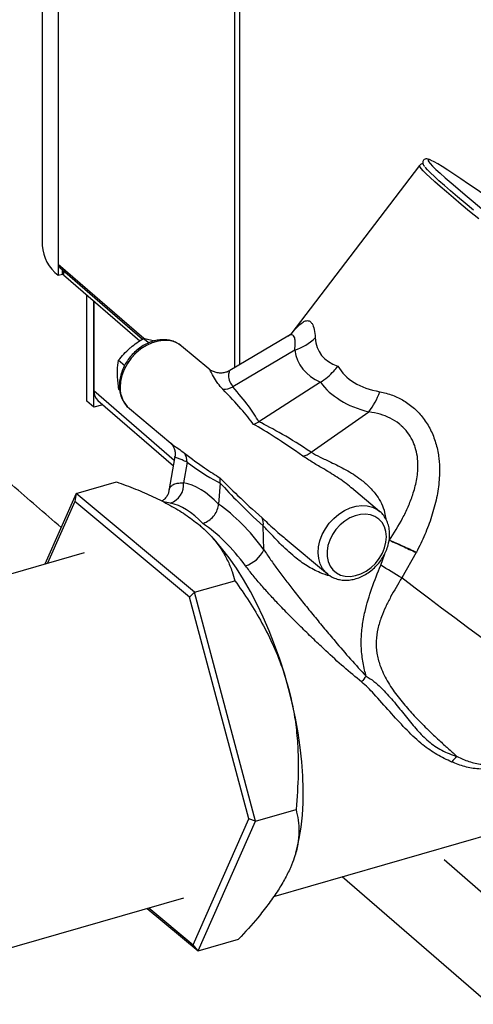
# Model space of a CAD drawing. Extents: x 19.1 to 29.8, y 0.6 to 8.7.
# Drawn here: x 22.4 to 22.6, y 5 to 5.3 of the extents above; entities that cross this region are included whole.
import ezdxf

# ---------------------------------------------------------------- set-up
doc = ezdxf.new("R2010")
doc.units = 0
doc.header["$MEASUREMENT"] = 0
doc.layers.get('0').update_dxf_attribs({"linetype": 'CONTINUOUS'})
doc.layers.add('D7', color=7, linetype='CONTINUOUS')

# ---------------------------------------------------------------- blocks, each defined once
blk = doc.blocks.new('A$C67A35582')
for p, q in [((1.565328175687931, 2.702517072272854), (1.565328175687931, 2.18151302711277)), ((1.566618468276133, 2.702889547659419), (1.566618468276133, 2.182277725862757)), ((1.566755226289985, 2.182358752629119), (1.566755226289985, 2.702928998071843)), ((1.519369918519402, 2.68925053192189), (1.519369918519402, 2.208611410745223)), ((1.515183213119535, 2.688041962402706), (1.515183213119535, 2.213488400095292)), ((1.613648848717602, 2.234364466229795), (1.580034638079375, 2.190289936276722)), ((1.519369918519402, 2.208611410745223), (1.519369918519402, 2.205675916932672)), ((1.519369918519402, 2.208611410745223), (1.541679400623238, 2.189290832498028)), ((1.519757421146096, 2.207683864269695), (1.541325806626688, 2.189005094524886)), ((1.519369918519402, 2.205675916932672), (1.520434391727861, 2.205983203879396)), ((1.520434391727861, 2.205983203879396), (1.520434391727861, 2.2070975517772)), ((1.520753066060401, 2.205832231006656), (1.52043440158387, 2.2061152179991)), ((1.520753066060401, 2.206821595811971), (1.520753066060401, 2.205832231006656)), ((1.520753066060401, 2.205832231006656), (1.540671253904662, 2.18858257433618)), ((1.526794131789039, 2.172826348881684), (1.526794131789039, 2.200600538788634)), ((1.528658704297925, 2.171211581721795), (1.528658704297925, 2.198985771628744)), ((1.528658704297925, 2.198985771628744), (1.528658704297925, 2.175528748379973)), ((1.579234619863804, 2.189754386961167), (1.564142282540161, 2.180810226776177)), ((1.541637912027831, 2.189206555819267), (1.543038755265663, 2.188037146772485)), ((1.558647083115268, 2.181261331208529), (1.55153849056282, 2.187195424287342)), ((1.581081873999622, 2.18612473676715), (1.564921700826908, 2.176547625382597)), ((1.535101067579838, 2.183477663161051), (1.536687343860223, 2.182153464755821)), ((1.587793230088046, 2.177744590758731), (1.571668682285015, 2.167460740780924)), ((1.549639624406581, 2.157358738571105), (1.528658704297925, 2.175528748379973)), ((1.535180168730072, 2.175816648378988), (1.535397965778458, 2.175634847092013)), ((1.528658704297925, 2.171211581721795), (1.526794131789039, 2.172826348881684)), ((1.53100520681943, 2.171888958653017), (1.528658704297925, 2.171211581721795)), ((1.529711153387723, 2.17300960603945), (1.549394604413159, 2.155963237417276)), ((1.537912734481147, 2.170872733678758), (1.548747147651959, 2.161828394851675)), ((1.585367539298161, 2.159479875845211), (1.600413647568807, 2.169986972364612)), ((1.548692094905419, 2.161942418014101), (1.548778100095724, 2.161866861118605)), ((1.549821177610795, 2.158392677131372), (1.548240189350899, 2.14938848454344)), ((1.552967008701792, 2.156850847358959), (1.552032804953065, 2.151530242285467)), ((1.524006076984222, 2.148732101444446), (1.534544370215635, 2.151774244661424)), ((1.561634199298695, 2.151435101709091), (1.561211950000875, 2.145952371259359)), ((1.524006076984222, 2.148732101444446), (1.515858756286519, 2.130294904287704)), ((1.524006076984222, 2.148732101444446), (1.52366723003356, 2.146624454027962)), ((1.554930422338465, 2.122917123124536), (1.524006076984222, 2.148732101444446)), ((1.603218087972884, 2.14405438957121), (1.595903822652183, 2.150160186217635)), ((1.52366723003356, 2.146624454027962), (1.516537957761372, 2.130490944639243)), ((1.553625250705764, 2.121616139534415), (1.52366723003356, 2.146624454027962)), ((1.557089220653715, 2.139683805196108), (1.557059225854879, 2.139710950655989)), ((1.573023942701028, 2.134007290946285), (1.572812499753468, 2.140284258006463)), ((1.578548530446938, 2.136950832063879), (1.589592283002979, 2.127731741301072)), ((1.578580075628942, 2.136990591408419), (1.579040416906096, 2.136616837474918)), ((1.605568442109067, 2.135805866430912), (1.605812258957009, 2.136494546844368)), ((1.526119267914382, 2.133256830637257), (1.472778414673108, 2.11785865264843)), ((1.612799762488734, 2.133271809899365), (1.609003534190272, 2.126663305222309)), ((1.603512586201099, 2.129998694585663), (1.604574151437262, 2.13299747913406)), ((1.554930422338465, 2.122917123124536), (1.565468715569878, 2.125959266341513)), ((1.589592283002979, 2.127731741301072), (1.589407809473137, 2.127892036445056)), ((1.554930422338465, 2.122917123124536), (1.553625250705764, 2.121616139534415)), ((1.570875806244828, 2.063204577211564), (1.554930422338465, 2.122917123124536)), ((1.569072268032713, 2.063769671211969), (1.553625250705764, 2.121616139534415)), ((1.575612201161235, 2.04355524612564), (1.719367313822531, 2.085053772621833)), ((1.554561362463915, 2.030931443290792), (1.569072268032713, 2.063769671211969)), ((1.570875806244828, 2.063204577211564), (1.569072268032713, 2.063769671211969)), ((1.570875806244828, 2.063204577211564), (1.581414099476241, 2.066246720428541)), ((1.555896747020498, 2.029307104880005), (1.570875806244828, 2.063204577211564)), ((1.58132020175902, 2.054808979920305), (1.581453548243381, 2.055283351564042)), ((1.496984507047188, 2.027268474540056), (1.552120764428068, 2.043184941060534)), ((1.542573727575558, 2.040428874819876), (1.555896747020498, 2.029307104880005)), ((1.543027260997576, 2.040559867441495), (1.554561362463915, 2.030931443290792)), ((1.555896747020498, 2.029307104880005), (1.554561362463915, 2.030931443290792)), ((1.555896747020498, 2.029307104880005), (1.56643504025191, 2.032349248096983))]:
    blk.add_line(p, q)
at = {"flags": 128}
for points in [[(1.629088731507849, 2.220398940212864), (1.626724060469911, 2.222340300122668), (1.624527486598502, 2.224163068602015), (1.622509406476262, 2.225858603813153), (1.620679272140457, 2.227418972092238), (1.619045591082973, 2.228836863272433), (1.617615997827656, 2.230105787756701), (1.616397208552115, 2.231219661203003), (1.615395053366342, 2.23217330779088), (1.614613955151825, 2.232962295662445), (1.614057646275356, 2.233582932127603), (1.613728839470994, 2.234032302727611), (1.613629009598078, 2.234308328192967), (1.613648848717602, 2.234364466229795)], [(1.627729949360678, 2.222652253728226), (1.625552669729103, 2.224459013480225), (1.623553037077777, 2.226139057614912), (1.621740575021292, 2.227684564864337), (1.620123804151099, 2.229088137109881), (1.618710372090618, 2.230343196802723), (1.617507066594769, 2.231443793165946), (1.616519365966433, 2.232384782892864), (1.615751960217317, 2.233161719506147), (1.61520859481378, 2.233770822363918), (1.615080992285364, 2.233931784849995)], [(1.616587809657062, 2.235710538437662), (1.616162692250079, 2.235865430803176), (1.615877227868921, 2.235882808995257), (1.615825098995408, 2.235721876513698), (1.615943765270991, 2.235477714896106)], [(1.615943765270991, 2.235477714896106), (1.6160067102714, 2.235383434640088), (1.61642101022202, 2.234869028618582), (1.617066155571223, 2.23418129466826), (1.617938837336681, 2.233323433792314), (1.619035199176025, 2.232299589784302), (1.620349541034372, 2.231114743146901), (1.621875726372792, 2.229774644544483), (1.623606420076328, 2.228285721821424), (1.625533160031296, 2.226655107721112), (1.627646598056408, 2.224890843508519), (1.629936760953505, 2.223001291026724)], [(1.630888434401584, 2.226408383073728), (1.628646446269236, 2.227978808196258), (1.626452885714251, 2.229495902083524), (1.624441682307015, 2.230865581731369), (1.622622562419551, 2.232081135807607), (1.621004203082002, 2.233136777876087), (1.619594538411604, 2.234027304414229), (1.618400332718146, 2.23474855726104), (1.617427317579157, 2.235296905731095), (1.616680273006743, 2.235669834558007), (1.616587809657062, 2.235710538437662)], [(1.55153849056282, 2.187195424287342), (1.55133262956798, 2.187359826587952), (1.550890739915673, 2.187667877247223), (1.549681054923084, 2.188263721834375), (1.548336139305079, 2.188607778011558), (1.546892804820537, 2.188690773348618), (1.545390331957776, 2.188510280094462), (1.543869704332494, 2.188071312710063), (1.542372498298619, 2.187385873254994), (1.540939443441175, 2.186472535837487), (1.539609585396882, 2.185356339013331), (1.538419357918379, 2.184067699370573), (1.537401152956598, 2.182641772942819), (1.536582705233393, 2.181117409612528), (1.535986365938236, 2.179536195466067), (1.53562846110168, 2.177941329069887), (1.53551867616806, 2.176376237166244)], [(1.589407809473137, 2.127892036445056), (1.58919847321571, 2.12809061171596), (1.588353479185599, 2.129134837225486), (1.587728149172214, 2.130363329368612), (1.587339542529513, 2.13174269646304), (1.587198224689892, 2.133235244788559), (1.587307960735288, 2.134800379030647), (1.587665865571843, 2.13639526659605), (1.588262253755232, 2.137976438404066), (1.589080652590205, 2.139500822903579), (1.590098857551993, 2.140926749331332), (1.591289133918721, 2.142215346635645), (1.592618991963008, 2.143331543459802), (1.594052046820458, 2.144244880877308), (1.595549203966101, 2.144930362670824), (1.597069831591391, 2.145369330055222), (1.598572353342377, 2.145549780970933), (1.600015687826911, 2.145466785633872), (1.601360603444917, 2.145122729456689), (1.60257023954928, 2.144526927207983), (1.603290930219536, 2.143992610372668)], [(1.60499909252411, 2.137433745175401), (1.604860075000637, 2.138795059172997), (1.60447613962706, 2.140040722160447), (1.603859630050501, 2.141130632391144), (1.603030608614823, 2.142029661256878), (1.602015338256088, 2.142709099109648), (1.600846752205733, 2.143146889643006), (1.59956227764998, 2.143329238517869), (1.598203302409907, 2.143249958401364), (1.596813324208838, 2.142911882274875), (1.595437163321726, 2.142325711756074), (1.59411909266349, 2.141510352296486), (1.592901255127188, 2.140491997639866), (1.591822999268452, 2.139303401763835), (1.590919016413842, 2.13798268486347), (1.590218115885712, 2.136572387050935), (1.589742938692858, 2.1351178332954), (1.589508941407814, 2.133665696955653), (1.589523412322812, 2.132262706702482), (1.589785960332044, 2.130953910642393), (1.5902882216023, 2.129781406164233), (1.591013957349418, 2.128782942770471), (1.59193974435297, 2.127990547832712), (1.593036088855463, 2.127429592106124), (1.594267615095141, 2.127118307867208), (1.595594681187023, 2.127066533614983), (1.596974753132244, 2.12727601898003), (1.598363362462976, 2.127740051983266), (1.599715982233626, 2.128443654823973), (1.600989016944411, 2.129364180128058), (1.602141665432981, 2.130472166256888), (1.603136891618909, 2.131731871567771), (1.603942544482393, 2.133102903159353), (1.60453294774608, 2.13454110621413), (1.604888919054183, 2.136000361862504), (1.60499909252411, 2.137433745175401)], [(1.579463797430932, 2.09784150230996), (1.578367625619705, 2.101694724277251), (1.577149331019065, 2.10550370256851), (1.575815562427778, 2.109247289129975), (1.57437384863271, 2.112904484092447), (1.572832207302987, 2.116454869740363), (1.57119934054289, 2.119878525834892), (1.569484341562529, 2.123156336567683), (1.567696792454264, 2.126269979976244), (1.56584666641627, 2.129202054959284), (1.56394432775253, 2.1319361659536), (1.562000434096397, 2.134456997026367), (1.560025838634111, 2.136750470644301), (1.558031687881289, 2.138803662996772), (1.556028932800629, 2.140605269718706)], [(1.655791458249873, 2.092866251769), (1.654345153442442, 2.093777637506782), (1.652677397902814, 2.09486415643158), (1.650796336970188, 2.096120489585156), (1.648711614909196, 2.097540170076456), (1.64643389912721, 2.099116013775797), (1.64397452836721, 2.100840151828641), (1.641345903813587, 2.102703797794132), (1.638561449793485, 2.104697606761963), (1.63563503413809, 2.106811500968682), (1.632581391567101, 2.109034823772094), (1.629416234564751, 2.11135625169948), (1.626155243336619, 2.113764201457608), (1.622815186728822, 2.11624635614016), (1.619412618855492, 2.118790358022258), (1.615964817564603, 2.121383331492996), (1.612489250177511, 2.124012049894286), (1.609003534190272, 2.126663305222309)], [(1.581453548243381, 2.055283351564042), (1.581618594895538, 2.055889458171868), (1.582245928616068, 2.058641076113592), (1.58272943317467, 2.061589239706098), (1.583066273054222, 2.064717585140019), (1.583254590502122, 2.06800859488334), (1.583293407753843, 2.071443788204395), (1.583182431480033, 2.075004028125607), (1.582922248339393, 2.078669436746598), (1.582514422755182, 2.082419416413404), (1.581961105809349, 2.086233104856777), (1.581265524124838, 2.090089057653833), (1.580431588759758, 2.093965713950968), (1.579463797430932, 2.09784150230996)]]:
    blk.add_lwpolyline(points, dxfattribs=at)
for centre, radius, start, end in [((1.525613156322208, 2.214049732747138), 0.01044503755651299, 183.080648902246, 233.2930164422267), ((1.520571322280141, 2.208568606138641), 0.001202166057855421, 177.9594817200858, 227.3880971109739), ((1.576413237971018, 2.199933212110735), 0.01457635598090262, 288.6803599059166, 313.4008433332886), ((1.531895638367914, 2.175401659374974), 0.003239428003318723, 177.7515991038911, 227.5968636559228), ((1.5425206961065, 2.176149692587426), 0.007005683811345342, 178.1468887471364, 228.8717921724545), ((1.562481492576943, 2.180945506376085), 0.00502951026801465, 267.8074951400685, 299.0241418787175), ((1.584031397960665, 2.182240495229059), 0.02045793060925419, 323.2044081038944, 340.1196240141296), ((1.548847643256323, 2.15696552810742), 0.004120961459101099, 358.4053305674628, 33.96256609253958), ((1.582510902328195, 2.162945024634005), 0.004490838552727504, 278.2544369711017, 309.5018580941255), ((1.547065336559498, 2.150980227799017), 0.004997825344726889, 287.8330433006556, 6.318241770963311), ((1.569809626526983, 2.140928095264034), 0.003071119344570559, 347.8985950424029, 27.57826179954348), ((1.565631563999069, 2.137639341993392), 0.008236446908832937, 288.4456556225766, 333.8340184773078), ((1.440212237426579, 1.854974915405045), 0.3198516578426153, 58.1486394921415, 59.29951040828434), ((1.609669441386735, 2.091925868485311), 0.01347642535612105, 137.5541483715356, 145.7076723822771), ((1.627019174590899, 2.075138720427093), 0.00606391806617975, 126.0624700439112, 144.8912331228988)]:
    blk.add_arc(centre, radius, start, end)
for centre, major_axis, ratio, start_param, end_param in [((1.723647274169373, 2.2768922797713), (0.1359028816325932, 0.09165953266375623), 0.2086424579871069, 3.020157906292344, 3.296791556090568), ((1.728100981705971, 2.266466022987848), (0.1457554804447075, 0.0839993994723526), 0.2424637513014347, 3.0482855898926, 3.309368971112617), ((1.723647274169373, 2.2768922797713), (0.13061924269148, 0.09600275428190784), 0.2666663977534758, 3.112286595517274, 3.388920245315484), ((1.726933909526231, 2.267440269970054), (0.1397418037108859, 0.08881539130265519), 0.3124854842838097, 3.16218428825652, 3.423267669476485), ((1.486613162836882, 2.227545078319126), (0.0854875712260873, -0.06560398258416038), 0.08979704848721382, 0.2874592862717534, 0.5570984172856136), ((1.488218590448035, 2.223786726343025), (0.08439184229432257, -0.06172082771850518), 0.1335225755079888, 0.2755717489144717, 0.5377269771540857), ((1.654308321238041, 2.087556734119985), (0.09159216831324685, -0.08151126211830499), 0.08077246902041295, 2.529020751067077, 2.798659882080959), ((1.655493054430856, 2.084149568878185), (0.09316390078297557, -0.08496591234846829), 0.1146202453526606, 2.520949042500304, 2.783104270739933), ((1.486613162836882, 2.227545078319126), (0.07899443143539414, -0.07596133513901406), 0.06713982571905117, 5.754850383697541, 6.018350300949122), ((1.490975604991306, 2.228189831606335), (-0.07462188800664732, 0.07727645790071522), 0.09669817306819042, 2.643652222620897, 2.899668237099517), ((1.557359380130066, 2.093430301320594), (-0.008710792098228056, 0.05818114821692449), 0.4041986965886591, 5.774213318534575, 6.142474709678078), ((1.654308321238041, 2.087556734119985), (0.09739654701928635, -0.07225952180193934), 0.06649053920354049, 3.503462227695056, 3.766962144946612), ((1.658250068974127, 2.088552674141495), (0.1014533027752305, -0.07177470311352038), 0.09573869850398398, 3.526327999952999, 3.782344014431594), ((1.552996937975642, 2.092785548033385), (-0.007390762123110622, 0.05353142071952815), 0.4010868103677114, 5.771248641762078, 6.146715058103886), ((1.556938685711728, 2.093781488054897), (-0.01415137753728541, 0.05668661546982875), 0.5430015361932548, 5.357522194709334, 5.725783585852829), ((1.552996937975642, 2.092785548033385), (-0.01278005463832376, 0.05205567417288168), 0.5528430804717196, 5.360036491839963, 5.735502908181805)]:
    blk.add_ellipse(centre, major_axis=major_axis, ratio=ratio, start_param=start_param, end_param=end_param)
for points, knots in [([(1.520092900290528, 2.139876615580048), (1.515811466078453, 2.14358397561262), (1.504999495066905, 2.152946228356919), (1.487622984465148, 2.16799144017316), (1.46792897873312, 2.185041872060337), (1.448132050336653, 2.202180161363375), (1.428229981623531, 2.219408276929197), (1.408219799465741, 2.23672885677813), (1.388041770728847, 2.254193748356715), (1.367963757339787, 2.271570944758871), (1.347875940888912, 2.288957153199219), (1.327746176165995, 2.306381060494727), (1.307205132122114, 2.324163679584236), (1.286270008577219, 2.342291136944671), (1.269583672051986, 2.356743148870502), (1.257271887293186, 2.367408365561375), (1.249558283782505, 2.374091213351033), (1.242049943177541, 2.380595741244597), (1.234865732393331, 2.386818504655889), (1.228045732004411, 2.392717093472174), (1.221565821950691, 2.398314681416793), (1.215398556019522, 2.403614259099353), (1.209569830102247, 2.408657738542245), (1.204460585086736, 2.412858077482325), (1.199785828999175, 2.41617568705423), (1.195688287767979, 2.418713406968534), (1.191528031853274, 2.421030732311765), (1.187419029246158, 2.423154416076255), (1.183470399541314, 2.425076211575779), (1.179845045412712, 2.426763123490759), (1.176852353784952, 2.428103142731873), (1.174502879502676, 2.429118801714763), (1.172669771938196, 2.429891078688668), (1.170838526917962, 2.430644643920736), (1.168721745253528, 2.431492885255016), (1.166103692690797, 2.432506354200659), (1.162948524368787, 2.433675319314529), (1.159227498562331, 2.434984588699038), (1.154895705871581, 2.436419881207357), (1.149077245941257, 2.438218441432468), (1.141700449196712, 2.440282879938299), (1.132684216036779, 2.442487248336396), (1.12290372858061, 2.444526739166204), (1.112363807594988, 2.446343702615198), (1.101087782444161, 2.447878749509695), (1.090170172860802, 2.448963178660803), (1.079782402209545, 2.449659761898078), (1.07006500216891, 2.450035598762369), (1.06007024120899, 2.450134999353212), (1.049848360038162, 2.44993533485659), (1.039457504984497, 2.449416473787818), (1.028962976933812, 2.448565009257831), (1.018443655391401, 2.447366455489151), (1.008088911136838, 2.445836696099355), (0.9981186776658433, 2.444020787189854), (0.9887258828211429, 2.441972060699599), (0.9799082626737103, 2.439753751898832), (0.9717051188437793, 2.437337586641489), (0.9637371231339031, 2.435040097586718), (0.9560705699226304, 2.43280799169174), (0.9486945771511941, 2.430673381451562), (0.940868776961608, 2.428355413293387), (0.9326090831838698, 2.426106727044045), (0.9239482574107285, 2.424412213048679), (0.915652959135123, 2.423303963564148), (0.9077204505921301, 2.422747612155531), (0.9002058516422835, 2.422687647485366), (0.8938184381415297, 2.423041498149528), (0.888626556010621, 2.423604497005644), (0.8846462996616111, 2.424199555631589), (0.881283746251178, 2.424826027005995), (0.8789092023374536, 2.425344906372529), (0.8773007299492903, 2.425729775159216), (0.876086413253276, 2.426034491530285), (0.874527099809093, 2.426448743187779), (0.8724490718625475, 2.427044387290411), (0.8698806545321887, 2.427852316537809), (0.8669997263443747, 2.428859353054846), (0.86403342017352, 2.430014599399292), (0.8611697199857886, 2.431248883915721), (0.8575971524791299, 2.432937748590473), (0.8534914977981387, 2.435136876376742), (0.8490528321662936, 2.437894516996271), (0.8452361258076024, 2.440593977188726), (0.842040295090932, 2.443117081605656), (0.8395899821668635, 2.445238248697923), (0.8376598784846649, 2.447026750268636), (0.8359347241708406, 2.448714116946405), (0.8340223905479576, 2.450701598771475), (0.8318562654923767, 2.453121413103748), (0.8295353502093974, 2.455938836332654), (0.8271164495520651, 2.45915684812814), (0.824660241930637, 2.462768213981483), (0.8225361954404633, 2.466259711973004), (0.8208946089767153, 2.469239133525345), (0.8198318508432294, 2.471308967926166), (0.8190779940149682, 2.472855182509214), (0.8184961922686398, 2.474096074505306), (0.8179523141553275, 2.475296386983288), (0.8173972635942093, 2.476565626285868), (0.8168079502936081, 2.477963851184786), (0.8161891197877935, 2.47949471465417), (0.8155431627463372, 2.481160766373659), (0.8148744064554094, 2.482966583590033), (0.814121291441765, 2.48510182604374), (0.8132812287974076, 2.487598686742148), (0.8123664957173631, 2.490521080979303), (0.8114295209918225, 2.493824325370599), (0.8104866031952085, 2.497642601416384), (0.8095615418348316, 2.502392382579893), (0.8089069207777158, 2.5082539889786), (0.8086918936684313, 2.515342982936382), (0.8087505026424537, 2.523380961699358), (0.8087771176667431, 2.532328356758594), (0.8088019622541083, 2.542225525525166), (0.8088151232532184, 2.553082426453133), (0.8088202789378585, 2.564525483160063), (0.8088195760964254, 2.576483077956102), (0.8088155228810976, 2.588875307174345), (0.8088123727433612, 2.601994913512731), (0.8088089322454195, 2.615827236954996), (0.8088064208994936, 2.6303692476313), (0.8088038703830875, 2.64611391330999), (0.8088031038909875, 2.663105014540875), (0.8088003370941053, 2.681384629827889), (0.808806705094014, 2.69388094889845), (0.8088030047886008, 2.700280051709533), (0.8088029890354633, 2.700307294305193)], [0, 0, 0, 0, 0.01862183097742843, 0.04702599333235227, 0.07557424175814452, 0.1042698364607514, 0.1331156832988451, 0.1621151133997633, 0.1912713870522674, 0.220847164936896, 0.2493726103078842, 0.2784995127442486, 0.3082066520287949, 0.3384711754976394, 0.3692692715032415, 0.3805315395767692, 0.3918238642979544, 0.4026985957754656, 0.4130375009403561, 0.4228877379001524, 0.4321207348601839, 0.4409331731619491, 0.4492998445653124, 0.4571813769840587, 0.4620419214816767, 0.4667093153355916, 0.4711690191479702, 0.4753954395507602, 0.4793742052097079, 0.482968127767905, 0.4859946589157126, 0.4879778767514767, 0.4896221926600331, 0.4911309562694753, 0.4930624573966941, 0.495449695063403, 0.4982504074810062, 0.5015148440968036, 0.5052513620240356, 0.5094537447124189, 0.5162730718955433, 0.5235074644942254, 0.531156345862292, 0.5392125862187997, 0.5476639714142552, 0.5564977343513688, 0.5633638655624015, 0.5704255494566636, 0.5776714319098167, 0.5850885189619596, 0.5926621507162078, 0.6003760540820585, 0.6082085764419178, 0.6161275634533575, 0.6238623376601867, 0.6312969840794819, 0.6384399852822487, 0.6453604778397073, 0.6520519156697173, 0.6585029245545406, 0.6647049869134075, 0.6706637622832151, 0.6782615512396368, 0.6855615222348539, 0.6926448561321319, 0.6995070028181741, 0.7061374582268737, 0.7124541618313229, 0.7166733092041757, 0.7203802586776261, 0.7235687372585735, 0.7262342538396308, 0.7272579384937558, 0.7282972861829512, 0.7298439568144613, 0.7319507752385526, 0.7346184857343429, 0.7377636505163893, 0.7409803592378561, 0.7440875630330097, 0.7470843620047496, 0.7528423008982732, 0.7581359591543866, 0.7629280630464939, 0.7670635051272087, 0.7705281540436778, 0.7727833044011072, 0.7750763263654039, 0.777874034079909, 0.7811698664243641, 0.7849415644212444, 0.7889338821079505, 0.7933241354151395, 0.798069359123401, 0.8011480279981954, 0.8034372615712214, 0.8049494325016794, 0.8062189477435633, 0.807425658631755, 0.8087494074650967, 0.8101908333881206, 0.8117505884728976, 0.8134298529713343, 0.8152298596177574, 0.8171527076693552, 0.8197496919679185, 0.8225466019524532, 0.825603047401222, 0.8291511303453933, 0.8332008715631966, 0.8385254942682691, 0.8445320656018513, 0.8512689250045724, 0.85877608783123, 0.8670869877517126, 0.8762081362417953, 0.8861316053505877, 0.8959152586784396, 0.9063279796674227, 0.9173411920881299, 0.9289490587455783, 0.9411500292441142, 0.9539426700699826, 0.9685715560939552, 0.9839015497848479, 0.9999314648345378, 1, 1, 1, 1]), ([(1.61642528403371, 2.235800656768239), (1.616364904890396, 2.235828805124831), (1.616050399130486, 2.235975425626457), (1.615769519377103, 2.236058461484244), (1.615306381737895, 2.236080223772624), (1.614892193444597, 2.235954740215845), (1.61452988862289, 2.235567450357338), (1.614449568736454, 2.235119882375949), (1.614508993358953, 2.234802597574253), (1.614630949148854, 2.234518774614539), (1.614753781714789, 2.234306215692206), (1.614896765470689, 2.234132885402748), (1.614938761539953, 2.234081976187253)], [0, 0, 0, 0, 0.05846272377888499, 0.3045234224866969, 0.400608281270402, 0.4752589320493446, 0.5476269133906326, 0.6221689447319578, 0.6975166656262333, 0.7921318437021693, 0.9389465926779195, 1, 1, 1, 1]), ([(1.614551082236915, 2.234731089322086), (1.614458310905825, 2.234735491937086), (1.614287496941394, 2.234743598192687), (1.613909758782967, 2.23465057259041), (1.613744053798577, 2.234440429236789), (1.613681606700204, 2.234361235223858)], [0, 0, 0, 0, 0.4255337716512161, 0.7835083283246406, 1, 1, 1, 1]), ([(1.580319180837229, 2.190561752933567), (1.58046733702016, 2.190746827887186), (1.581123771054123, 2.1915668375283), (1.582132723944483, 2.192598612689917), (1.583071901454538, 2.193364855110901), (1.583909994482873, 2.193804629116391), (1.584655348421698, 2.193923333904671), (1.585249648977573, 2.193557090511742), (1.585768226321271, 2.192814589745392), (1.58619916896518, 2.191645720495107), (1.586352107049066, 2.190110606475447), (1.586428626002991, 2.18934254847473)], [0, 0, 0, 0, 0.03898194298842802, 0.1727168828340993, 0.306346359233908, 0.351697356873784, 0.4889946474701515, 0.6263494136274405, 0.6755891116818789, 0.837688682989329, 1, 1, 1, 1]), ([(1.580352892848794, 2.190548565540959), (1.580353520064222, 2.190548816134323), (1.580355028846846, 2.190549418943017), (1.580143890090419, 2.190366633208383), (1.579778395666686, 2.190083203827628), (1.579390077111889, 2.189850683822266), (1.579217188515599, 2.189747160421594)], [0, 0, 0, 0, 0.1882658830585077, 0.4528783595997158, 0.7564085175927743, 1, 1, 1, 1]), ([(1.581081873999622, 2.18612473676715), (1.581145197752107, 2.18677050231915), (1.581271733723625, 2.188060896022813), (1.581129817672348, 2.189278496892584), (1.580794684900205, 2.189946732993206), (1.580349031395507, 2.190149485633688), (1.579843443820479, 2.190097588029562), (1.579426709464762, 2.189835031651339), (1.579236360156848, 2.189715105314104)], [0, 0, 0, 0, 0.2285320370121401, 0.4566615557812351, 0.6143378568304052, 0.7718921670403702, 0.8958085227754862, 1, 1, 1, 1]), ([(1.551291179439595, 2.187357062522151), (1.551048711360828, 2.187541496896291), (1.550453408878802, 2.187994316258137), (1.549339687741352, 2.188469104397006), (1.548014010322177, 2.188798578974796), (1.54660688912459, 2.188885281583736), (1.545154260515687, 2.188736769066155), (1.543686211771409, 2.188351539592066), (1.542238657855407, 2.18773779566382), (1.540848161236141, 2.186909558335793), (1.539549839502328, 2.185887626436305), (1.538376235587087, 2.184697146940347), (1.537356019588081, 2.183366807307829), (1.536514759945888, 2.181927720362076), (1.535873446947463, 2.180412856489822), (1.535453476891526, 2.178858206842021), (1.535300055792106, 2.17763895608789), (1.535295643721554, 2.176952850905297), (1.535294516139437, 2.176777504676105)], [0, 0, 0, 0, 0.04396317020111529, 0.1079374426159476, 0.1720949494950514, 0.2368492210451501, 0.3023972060459625, 0.3686995418853722, 0.4355668377788048, 0.502781463426423, 0.5701796342888503, 0.6376736133579021, 0.7052490503497926, 0.7729288244828167, 0.8407324662387348, 0.9086680012063847, 0.9766585036822888, 1, 1, 1, 1]), ([(1.538030401065868, 2.186625173755271), (1.538108283171525, 2.18669270736388), (1.538698158410639, 2.187204203595151), (1.539878180431927, 2.188112033801781), (1.541047760629631, 2.188839492057679), (1.541637912027831, 2.189206555819267)], [0, 0, 0, 0, 0.07007926683640217, 0.5307769215253004, 1, 1, 1, 1]), ([(1.541637912027831, 2.189206555819267), (1.542080369447653, 2.189128773368662), (1.542973389771895, 2.188971783551908), (1.544059010185734, 2.188673896679702), (1.544606747200746, 2.1885236013609)], [0, 0, 0, 0, 0.4954617580550861, 1, 1, 1, 1]), ([(1.535101067579838, 2.183477663161051), (1.535537107643819, 2.184021973522949), (1.536417179687447, 2.185120570583471), (1.537489414957768, 2.186120612245593), (1.538030401065868, 2.186625173755271)], [0, 0, 0, 0, 0.4954595105484674, 1, 1, 1, 1]), ([(1.534801578305213, 2.179930188281298), (1.53480221768352, 2.18022808264068), (1.534804970695944, 2.181510745604269), (1.534972469689961, 2.182623410849982), (1.535101067579838, 2.183477663161051)], [0, 0, 0, 0, 0.2322467926796657, 1, 1, 1, 1]), ([(1.535180168730072, 2.175816648378987), (1.535135141695349, 2.1761157664417), (1.534922255308118, 2.177529987123143), (1.534854781168583, 2.178872011733936), (1.534801578305213, 2.179930188281298)], [0, 0, 0, 0, 0.2115073458026673, 1, 1, 1, 1]), ([(1.56228907814841, 2.175919678063881), (1.561838434371552, 2.176426886739439), (1.560771444925095, 2.177627804918621), (1.559795608862977, 2.179365437844147), (1.559122757119503, 2.180595831265118), (1.558790531585267, 2.181225792154966), (1.558646881365512, 2.181253796858424), (1.55864095059038, 2.181254953066881)], [0, 0, 0, 0, 0.2079405162588776, 0.4923408415452828, 0.7818489585406944, 0.9909933672624691, 1, 1, 1, 1]), ([(1.564131230795006, 2.18081906053081), (1.564090167537636, 2.180790309567946), (1.563773559100881, 2.180568632136781), (1.563059812410181, 2.180317509333898), (1.561997107776079, 2.180114978521191), (1.560888871192233, 2.180179149825915), (1.559864531717373, 2.180491602439692), (1.559120322846823, 2.180872485509232), (1.558770056963297, 2.181181161075285), (1.558659493637201, 2.181278596192074)], [0, 0, 0, 0, 0.02601088651538649, 0.2005507270208008, 0.3789459552306071, 0.5778360049495604, 0.7582504214373035, 0.9236904341927441, 1, 1, 1, 1]), ([(1.564163995428679, 2.180772970824739), (1.564101621700949, 2.180722874353755), (1.563935802119481, 2.180589693667674), (1.563737319787222, 2.17956434415069), (1.563887127886694, 2.178086714404865), (1.564623438042382, 2.176991337913225), (1.564921700826908, 2.176547625382597)], [0, 0, 0, 0, 0.1837923282999889, 0.4886090356958012, 0.7928469520365451, 1, 1, 1, 1]), ([(1.587793230088046, 2.177744590758731), (1.588402805745204, 2.178167660034784), (1.589639559501585, 2.17902601536808), (1.591134400084826, 2.180483282462476), (1.591992195138538, 2.181504945536583), (1.592326855283609, 2.181942143548361), (1.592333928188808, 2.181951383549404)], [0, 0, 0, 0, 0.3630375065719424, 0.7365582839284825, 0.994432267152371, 1, 1, 1, 1]), ([(1.535294516139437, 2.176777504676105), (1.535304887351849, 2.176496315367056), (1.535333750617859, 2.175713760589248), (1.535574404852568, 2.174482478654344), (1.536075745843107, 2.173142690491073), (1.536820133671476, 2.171980464879709), (1.537417762403607, 2.171248450741674), (1.537801757566491, 2.170973048829378), (1.53782063685685, 2.170959508573741)], [0, 0, 0, 0, 0.1233149318763614, 0.3431876177694952, 0.5615693099192004, 0.7768628685288823, 0.9890293652038188, 1, 1, 1, 1]), ([(1.603270131098355, 2.175283622938306), (1.604395069981685, 2.175021902461412), (1.60656330369477, 2.174517456246765), (1.609613928705798, 2.173005760963841), (1.612351026992023, 2.171005242173933), (1.614710455938827, 2.168427111487579), (1.616612606421121, 2.165391604651455), (1.617945231534485, 2.161978251771272), (1.618560357693198, 2.15909877854765), (1.618905872294015, 2.155852010027676), (1.618877529657581, 2.152235434935982), (1.61815967079972, 2.147462450189988), (1.616853504609431, 2.142690235606265), (1.615072016615308, 2.137949159352921), (1.613599250572804, 2.134913034664341), (1.612863224275458, 2.133395707710611)], [0, 0, 0, 0, 0.07698800381358276, 0.148388492784937, 0.2197234421796774, 0.2904325887988056, 0.3611300140332166, 0.4323270022020368, 0.5036020304211684, 0.5306324999172012, 0.6202971041825084, 0.7101136903505973, 0.8065719322131066, 0.9033328170068634, 1, 1, 1, 1]), ([(1.605831874975301, 2.136540254614562), (1.607006496960608, 2.138411432584871), (1.608777481576176, 2.14123261883871), (1.610704982847963, 2.145244434481863), (1.611985591533518, 2.148523087615455), (1.612956081042178, 2.152104304775428), (1.613323742254224, 2.155483115433981), (1.613138280522151, 2.15839533101403), (1.612637542840886, 2.160641728604459), (1.611779514551323, 2.162767655146488), (1.610566381561135, 2.164715407129902), (1.609309121909675, 2.16606380971038), (1.607800737864757, 2.167332018109286), (1.606005217318376, 2.16846168328818), (1.603331494773755, 2.169524528557935), (1.601413167787832, 2.169828560390827), (1.600413647568807, 2.169986972364612)], [0, 0, 0, 0, 0.1526415422373487, 0.2301385691571424, 0.3075964113932069, 0.3960958071012771, 0.4866889974852089, 0.5424918497537389, 0.5996347948604208, 0.648153449041897, 0.7052048847301244, 0.7643269549551146, 0.7826168833091618, 0.8514129223749352, 0.9225805665757356, 1, 1, 1, 1]), ([(1.570263132436871, 2.166809458728364), (1.570268806348572, 2.166811161759349), (1.570745169769715, 2.166954142776371), (1.571209692466439, 2.167208959324423), (1.571668682285015, 2.167460740780924)], [0, 0, 0, 0, 0.01191088873011535, 1, 1, 1, 1]), ([(1.548655390512536, 2.161901952594916), (1.548713088731816, 2.161852045788633), (1.548827883266917, 2.161752752800101), (1.549187433288616, 2.161331230375283), (1.549577840502124, 2.160650645771375), (1.549850451894635, 2.159727011019144), (1.549899209011876, 2.158894941027356), (1.549814867561842, 2.158511664650003), (1.54979048991224, 2.158400884277788)], [0, 0, 0, 0, 0.1653226226436563, 0.328920612169473, 0.5169512496492374, 0.7139121679774264, 0.9173105404086445, 1, 1, 1, 1]), ([(1.548778100095724, 2.161866861118605), (1.548956127004779, 2.161701849546073), (1.549435474032137, 2.161257547012316), (1.550628368353657, 2.160479095725415), (1.551718109088583, 2.159672786620397), (1.552265579987868, 2.15926770791068)], [0, 0, 0, 0, 0.2272034649311342, 0.6117575488715737, 1, 1, 1, 1]), ([(1.585367539298161, 2.159479875845211), (1.586122951775039, 2.159051399035424), (1.587661598001475, 2.1581786649376), (1.590803522783652, 2.156765837111678), (1.594452646157762, 2.154974909287785), (1.597894924642205, 2.152810694401432), (1.600600034205399, 2.150482164880152), (1.602431899956883, 2.148354512297817), (1.603767646625847, 2.146082241766125), (1.604558243748734, 2.144022472406152), (1.604738575787131, 2.142645805592834), (1.604812217288533, 2.142083621457576)], [0, 0, 0, 0, 0.1148873398858215, 0.2340058939865462, 0.3950498556334737, 0.5606346717113918, 0.6636875147283856, 0.7695138090442558, 0.8533846518158211, 0.940127253786357, 1, 1, 1, 1]), ([(1.552967008701792, 2.156850847358959), (1.552521523626773, 2.157087510406951), (1.55161940251233, 2.157566760430292), (1.55050993596889, 2.157877455983387), (1.549939953902374, 2.158096292824328), (1.549763747461199, 2.158268621432951), (1.549824497122565, 2.1583850126223), (1.549828098426829, 2.158391912415272)], [0, 0, 0, 0, 0.2200760333978151, 0.4456608035664129, 0.8040101265427693, 0.988381512732731, 1, 1, 1, 1]), ([(1.595900774284075, 2.150156998784255), (1.595877030160722, 2.150178702922164), (1.594685959038038, 2.151267442713595), (1.59208113836263, 2.153007662736611), (1.588616701100065, 2.155160168740733), (1.585539111450437, 2.156924651123934), (1.58395374113455, 2.157972973305899), (1.583155648695637, 2.158500709947988)], [0, 0, 0, 0, 0.005653645784932774, 0.2836025627296225, 0.5672442654752743, 0.7821461168023843, 1, 1, 1, 1]), ([(1.534544370215635, 2.151774244661424), (1.536214686572173, 2.151150736377634), (1.539537916856624, 2.149910215919818), (1.544211580101972, 2.147872658800995), (1.548591455651568, 2.145663947338254), (1.552622668591404, 2.143259071319918), (1.554893590893109, 2.141489808317895), (1.556028932800629, 2.140605269718706)], [0, 0, 0, 0, 0.1994772491569745, 0.3968762162124445, 0.5942120010532433, 0.7971273079549102, 1, 1, 1, 1]), ([(1.548311777432779, 2.149373515383926), (1.548308655847059, 2.149497483759773), (1.548297550989119, 2.149938493979479), (1.548650768272033, 2.150452968215198), (1.549283029716925, 2.151043794941116), (1.550319204012212, 2.151448424333015), (1.551458759010757, 2.151502833766661), (1.552032804953065, 2.151530242285467)], [0, 0, 0, 0, 0.08140841361751767, 0.2896056524923983, 0.4977513186410313, 0.7469943812003067, 0.9999999999999999, 0.9999999999999999, 0.9999999999999999, 0.9999999999999999]), ([(1.561634199298695, 2.151435101709091), (1.561633137203501, 2.151916762189349), (1.561632062300212, 2.152404231145822), (1.561519921103645, 2.152838626324007), (1.561518584876048, 2.152843802395277)], [0, 0, 0, 0, 0.9880844182226604, 1, 1, 1, 1]), ([(1.548222468435355, 2.149375642189374), (1.548207417906816, 2.149270033084611), (1.548155103581628, 2.148902945042789), (1.547834430981816, 2.148140924720141), (1.547239751773965, 2.147337925031322), (1.546684001327115, 2.146862790319155), (1.54643325781619, 2.146735378094709), (1.546394030964571, 2.146715445453562)], [0, 0, 0, 0, 0.1125894330565978, 0.391351054473626, 0.6733122011762278, 0.9488922614043441, 1, 1, 1, 1]), ([(1.548595892387681, 2.146222533290833), (1.547962627699768, 2.146345680448607), (1.54728470248515, 2.146477512469178), (1.546900039253892, 2.146472594555859), (1.54687469831341, 2.146472270572336)], [0, 0, 0, 0, 0.9341217500975321, 1, 1, 1, 1]), ([(1.557071474694077, 2.140906225640117), (1.557080930482911, 2.140908976068873), (1.557269985532976, 2.14096396698026), (1.557927610119606, 2.141201099818152), (1.559014151784993, 2.141857218035189), (1.560145788692346, 2.143046929766074), (1.560962345494723, 2.144475418829967), (1.561128747459435, 2.145460047632666), (1.561211950000875, 2.145952371259359)], [0, 0, 0, 0, 0.00459172471548257, 0.09180500549137979, 0.3197529270702182, 0.5467842111579632, 0.7733878592358111, 1, 1, 1, 1]), ([(1.605836306314586, 2.138149618573864), (1.6058258626257, 2.138430829985029), (1.605796798019938, 2.139213436484292), (1.605556265342003, 2.140444712408497), (1.605054902303117, 2.141784381549608), (1.604311181004597, 2.142947134652776), (1.603707199701589, 2.143683291124191), (1.603318047853662, 2.143962105577617), (1.603293691841834, 2.143979555856117)], [0, 0, 0, 0, 0.1229237652970925, 0.3420947152786009, 0.5597741817532117, 0.7743823998259849, 0.985879175526787, 1, 1, 1, 1]), ([(1.57253180311551, 2.142349899979679), (1.572878810119974, 2.14203731808515), (1.574320996568915, 2.140738204906811), (1.576258346300037, 2.13884466445936), (1.578106743028826, 2.13736858259244), (1.578580075628942, 2.136990591408419)], [0, 0, 0, 0, 0.1907496020337267, 0.7927692745561093, 1, 1, 1, 1]), ([(1.556028932800629, 2.140605269718706), (1.556339286528882, 2.140340598692794), (1.557662618702118, 2.139212055188952), (1.559697739737622, 2.137136305719777), (1.561868408814853, 2.134305809504662), (1.563545503946955, 2.131363401402646), (1.564724120409039, 2.128564315564911), (1.565242036600139, 2.126752328001237), (1.565468715569878, 2.125959266341513)], [0, 0, 0, 0, 0.05930263669424536, 0.2528633618713619, 0.4464670267635655, 0.6456658397629766, 0.8449167958718994, 1, 1, 1, 1]), ([(1.590355667026948, 2.127204326126099), (1.590331193904269, 2.127207638463916), (1.589426555733695, 2.127330077568329), (1.587329860809554, 2.128161469501602), (1.584184834599718, 2.129758679839783), (1.580635503883258, 2.132389616525479), (1.577749701584665, 2.135088320415583), (1.575400310975979, 2.137547573396898), (1.573946959611689, 2.139114160686533), (1.573118119964874, 2.139969037165733), (1.572812499753468, 2.140284258006463)], [0, 0, 0, 0, 0.003160084700609607, 0.1168111352092078, 0.2853422006295377, 0.4586909520804493, 0.6912097416680981, 0.8107926298439543, 0.9302330713921518, 1, 1, 1, 1]), ([(1.58939465546672, 2.12792064929087), (1.589428300743144, 2.127884507462306), (1.58976510775102, 2.127522708647338), (1.590571438598239, 2.127018689544457), (1.591784160433711, 2.126450060644748), (1.593118553808225, 2.126130707908414), (1.594523350022186, 2.126041307937334), (1.595976631248455, 2.126190536924649), (1.597444418165409, 2.12657561661366), (1.598891951616345, 2.127189439036205), (1.600282653040821, 2.128017465097642), (1.601580724621869, 2.129039639792817), (1.602754496571556, 2.130229960285428), (1.603774637465705, 2.131560363652523), (1.604616021935648, 2.132999349945689), (1.605257244106227, 2.134514378702569), (1.605677282424395, 2.136068902715076), (1.605830420965887, 2.13728827952427), (1.605835108371622, 2.137974295902144), (1.605836306314586, 2.138149618573864)], [0, 0, 0, 0, 0.006937221751112396, 0.06944525798484284, 0.1317138524262269, 0.1941617778754375, 0.2571937689091895, 0.3209946524933108, 0.3855257155210347, 0.4506107453786117, 0.5160340272449829, 0.5816361481737335, 0.6473305805293974, 0.7131048768500593, 0.7789806207590987, 0.8449791384041462, 0.9111033992334449, 0.9772810241041192, 0.9999999999999999, 0.9999999999999999, 0.9999999999999999, 0.9999999999999999]), ([(1.605812767018364, 2.136494375970703), (1.606343881694443, 2.136256102119346), (1.607406100035, 2.135779559356765), (1.609151937967624, 2.134979418216501), (1.610960440387004, 2.134140140766116), (1.612186642695036, 2.133561273500729), (1.612799762488734, 2.133271831068588)], [0, 0, 0, 0, 0.2500052176610599, 0.5000052519646245, 0.7499950254862565, 1, 1, 1, 1]), ([(1.605812851695255, 2.136494442753262), (1.605812851667871, 2.136494456863234), (1.605812847807613, 2.136496446079528), (1.605816164420368, 2.136500841815192), (1.605818472479918, 2.136507269223434), (1.60582146155248, 2.136514040100539), (1.605824480886703, 2.136520719977053), (1.605826860656791, 2.136526405233314), (1.605829316809015, 2.136532649908181), (1.605832399928481, 2.136536973288597), (1.605832396155108, 2.136539791156194), (1.605832396136208, 2.136539805266109)], [0, 0, 0, 0, 0.0009878091807621501, 0.1392608076323739, 0.2835697220404613, 0.4315071329294766, 0.5836497902755474, 0.7305147930495357, 0.8027262791738612, 0.9990121908192379, 1, 1, 1, 1]), ([(1.605831705621519, 2.136540078710999), (1.606366095630051, 2.136307703971601), (1.607434897086641, 2.13584294517002), (1.609191901253297, 2.135062269051505), (1.611012132630343, 2.134243349501761), (1.612246248827212, 2.13367837067866), (1.612863308952349, 2.133395880339285)], [0, 0, 0, 0, 0.2499966177070935, 0.5000032651822987, 0.7500008114816582, 1, 1, 1, 1]), ([(1.573023942701028, 2.134007290946285), (1.573595831337428, 2.133148536678451), (1.574739773506685, 2.131430780532442), (1.576666064129711, 2.128764634048335), (1.578706676227569, 2.126046109549238), (1.580986400782159, 2.123110202070278), (1.583463576316262, 2.119999475819698), (1.586142412099093, 2.11670704203404), (1.588858573617344, 2.113418134909788), (1.592030735304249, 2.109647022241158), (1.595624966446458, 2.105419369475471), (1.598354112122259, 2.102491634345506), (1.599724978424248, 2.101021015365207)], [0, 0, 0, 0, 0.07825245865036812, 0.1565274803538983, 0.2374972388743373, 0.3184842535981539, 0.4148923866931682, 0.5113223273198133, 0.6100231858286993, 0.7087373806660888, 0.8536970329521845, 1, 1, 1, 1]), ([(1.612863224275458, 2.133395707710611), (1.612858956593001, 2.133387364000669), (1.612853158846441, 2.133376028875313), (1.612844345731375, 2.13335871418104), (1.61283688070445, 2.133343713012752), (1.612827544128308, 2.133325896716117), (1.612818415834681, 2.133307950579078), (1.612809059087191, 2.133289970738487), (1.612802884250947, 2.13327790823969), (1.612799762488734, 2.133271809899365)], [0, 0, 0, 0, 0.2019810466483114, 0.2743959820320303, 0.4186664503941465, 0.5630358319799719, 0.7080132092396597, 0.8523825908254851, 1, 1, 1, 1]), ([(1.598535572541671, 2.099518694370318), (1.596975754237505, 2.100798950258948), (1.593837378805389, 2.103374842346472), (1.589715775892515, 2.107170727917055), (1.586110800535046, 2.110564874686327), (1.5830363225204, 2.113542909069838), (1.579968858083575, 2.116591670070465), (1.577144256222752, 2.119496637093383), (1.574606343209531, 2.12220707793664), (1.572339725422125, 2.124740725334688), (1.570170692181506, 2.127293437648023), (1.56888189561522, 2.128981950163219), (1.568237617311929, 2.129826049229612)], [0, 0, 0, 0, 0.1447072937518197, 0.2911530236206786, 0.3869309901307342, 0.4826953633643368, 0.5809940056267566, 0.6792653389359624, 0.7579975968379002, 0.8367085192169446, 0.9183694611449168, 1, 1, 1, 1]), ([(1.599724978424248, 2.101021015365207), (1.599579044518201, 2.101557345017456), (1.599099158001209, 2.103321002112206), (1.598551545343973, 2.106415146238516), (1.598352527095507, 2.110269068779222), (1.598650370205739, 2.114133139821899), (1.599515995248453, 2.118707783185381), (1.601124545923227, 2.124011246145209), (1.602713512786373, 2.127995206237857), (1.603512586201099, 2.129998694585663)], [0, 0, 0, 0, 0.05731961247891756, 0.1884888161465796, 0.3214775247121284, 0.4502173156349062, 0.5805191962646455, 0.7890478612066106, 1, 1, 1, 1]), ([(1.565468715569878, 2.125959266341513), (1.566720326721068, 2.124171518459637), (1.569223171331579, 2.120596562174821), (1.572621376831442, 2.114886219255835), (1.575630269227318, 2.108868780242225), (1.577931065140184, 2.103145840457648), (1.579013537143318, 2.099399721468247), (1.579463797430932, 2.09784150230996)], [0, 0, 0, 0, 0.2093641927108039, 0.4186652067300694, 0.6330562227468995, 0.847367682300463, 1, 1, 1, 1]), ([(1.609003534190272, 2.126663305222309), (1.608009221348595, 2.125027021693829), (1.606509277646879, 2.122558650503303), (1.604776609667432, 2.119151862043529), (1.603601968352343, 2.116393617900113), (1.602684894638735, 2.113406112054416), (1.602240406009848, 2.110212233153075), (1.602428592387547, 2.106985262780474), (1.603349198650093, 2.103446580237999), (1.605145378368171, 2.099721945867846), (1.60766849330804, 2.09601156435618), (1.610451063216495, 2.092630380308409), (1.613347637544592, 2.089530183617191), (1.616256938551828, 2.086653922618806), (1.618949396878151, 2.084135454276085), (1.621373546324712, 2.081926249896594), (1.622756268414641, 2.080670340042992), (1.623449546253447, 2.08004064411538)], [0, 0, 0, 0, 0.09133425898642465, 0.1377798221800237, 0.1842003346641869, 0.2369361698713763, 0.2909102425693392, 0.3437614472753984, 0.3984299278485453, 0.4751752598418947, 0.5538203713910677, 0.6308714867943223, 0.7079423331655582, 0.787032821684217, 0.8661168188883724, 0.932872814334554, 1, 1, 1, 1]), ([(1.599724978424248, 2.101021015365207), (1.600409567819703, 2.100594786850397), (1.601792685774107, 2.099733651233293), (1.604154783388125, 2.097547175889138), (1.606767529883903, 2.094646779409358), (1.609582029928156, 2.091111178848119), (1.612308311084021, 2.087727522868698), (1.615164215865349, 2.084598833402905), (1.618462712618964, 2.082053636194482), (1.6213877720824, 2.080768556860995), (1.623097478598616, 2.080164942177151), (1.623449546253447, 2.08004064411538)], [0, 0, 0, 0, 0.06739789875594807, 0.1361681096411287, 0.2692434953242101, 0.4024805202820921, 0.5390023678575913, 0.6753939961657491, 0.8168401071424121, 0.9622831911053522, 1, 1, 1, 1]), ([(1.579463797430932, 2.09784150230996), (1.579900182599104, 2.096041115170932), (1.580773001098201, 2.092440142188579), (1.58156289951679, 2.08688121102778), (1.581976719262279, 2.081246115998493), (1.58205640274894, 2.074328362281611), (1.581660442246431, 2.069346274994694), (1.581414099476241, 2.066246720428541)], [0, 0, 0, 0, 0.1741527366048012, 0.3483246940187271, 0.5270083076962726, 0.7057330642354849, 1, 1, 1, 1]), ([(1.622058515312609, 2.078626264238725), (1.620758007794137, 2.079242458168159), (1.618158828762667, 2.080473976108619), (1.615495158836538, 2.082293681164937), (1.61275436707146, 2.084564259258218), (1.609883345139856, 2.087332983750274), (1.605905369951934, 2.091749037317282), (1.602661191258534, 2.095392690827819), (1.600226321801664, 2.0980700063923), (1.599098806751527, 2.099036097306438), (1.598535572541671, 2.099518694370318)], [0, 0, 0, 0, 0.1539822059414923, 0.3077470258470465, 0.3314783952098785, 0.5120351475463886, 0.6932849580433342, 0.8741661738526421, 0.9371414903641092, 1, 1, 1, 1]), ([(1.656926234198835, 2.092143183662952), (1.655848335053854, 2.090872833494108), (1.653693276806571, 2.088333005328319), (1.649980628412933, 2.084893221142186), (1.645911158304614, 2.081840571667193), (1.641924935762951, 2.07956713034479), (1.638274856395746, 2.07806995301774), (1.635074375849875, 2.077176805837441), (1.631986655361032, 2.076752233473074), (1.628737616707568, 2.076764331870856), (1.625391516845553, 2.077314469276693), (1.623169996440886, 2.078188810091149), (1.622058515312609, 2.078626264238725)], [0, 0, 0, 0, 0.1116557954958954, 0.2232349325639217, 0.3384699492445085, 0.4534691139651397, 0.5360041496084413, 0.6185178054743089, 0.7004715950975687, 0.7824845003312156, 0.891171662218004, 0.9999999999999999, 0.9999999999999999, 0.9999999999999999, 0.9999999999999999]), ([(1.623449546253447, 2.08004064411538), (1.624459324578311, 2.079576959337243), (1.62649714137077, 2.078641204821592), (1.629577881807869, 2.077996195291546), (1.632601212697544, 2.077893160552083), (1.635453055021067, 2.078245762425743), (1.638439880823718, 2.079067761034607), (1.641826144415113, 2.080497415119895), (1.645558614177446, 2.082709251913449), (1.649340473571606, 2.085703976408881), (1.652804241973868, 2.089105758822073), (1.654791515089947, 2.091607461359203), (1.655791458249873, 2.092866251769)], [0, 0, 0, 0, 0.1083899080711761, 0.2187398653376682, 0.2988679338998941, 0.380830197879085, 0.4608323590804268, 0.5432261714735066, 0.6560340018885137, 0.772850600888803, 0.8857044428950039, 1, 1, 1, 1]), ([(1.581414099476241, 2.066246720428541), (1.581632380469131, 2.065321574482545), (1.582068879492958, 2.0634715494438), (1.582249702748136, 2.06044703430239), (1.581947639238642, 2.057193521963218), (1.581177432517642, 2.05403413300057), (1.580308394973891, 2.051917128248012), (1.579946910883727, 2.051036540818445)], [0, 0, 0, 0, 0.2093625512508876, 0.4186647130276985, 0.633056168201096, 0.8473663673882135, 0.9999999999999999, 0.9999999999999999, 0.9999999999999999, 0.9999999999999999]), ([(1.579946910883727, 2.051036540818445), (1.579457029285116, 2.05000938589029), (1.578477212960607, 2.047954964639782), (1.576484780769398, 2.044718598896175), (1.574131624135468, 2.041393378083807), (1.570874040165151, 2.037261532916834), (1.568137526462039, 2.034233252901998), (1.56643504025191, 2.032349248096983)], [0, 0, 0, 0, 0.1741527612025812, 0.3483244091441455, 0.5270094254395579, 0.7057351001781151, 1, 1, 1, 1])]:
    blk.add_open_spline(points, degree=3, knots=knots)
at = {"layer": 'D7', "color": 7, "linetype": 'CONTINUOUS'}
for p, q in [((1.620036863913384, 2.053154424616361), (2.190711918342657, 1.558719192843256)), ((1.593480845295666, 2.048713479376174), (2.176716486954149, 1.543840909750945))]:
    blk.add_line(p, q, dxfattribs=at)

msp = doc.modelspace()

# ---------------------------------------------------------------- block references
at = {"layer": 'D7', "color": 7, "linetype": 'CONTINUOUS'}
msp.add_blockref('A$C67A35582', (20.93003627186425, 3.017823256677957), dxfattribs=at)

doc.saveas('drawing.dxf')
